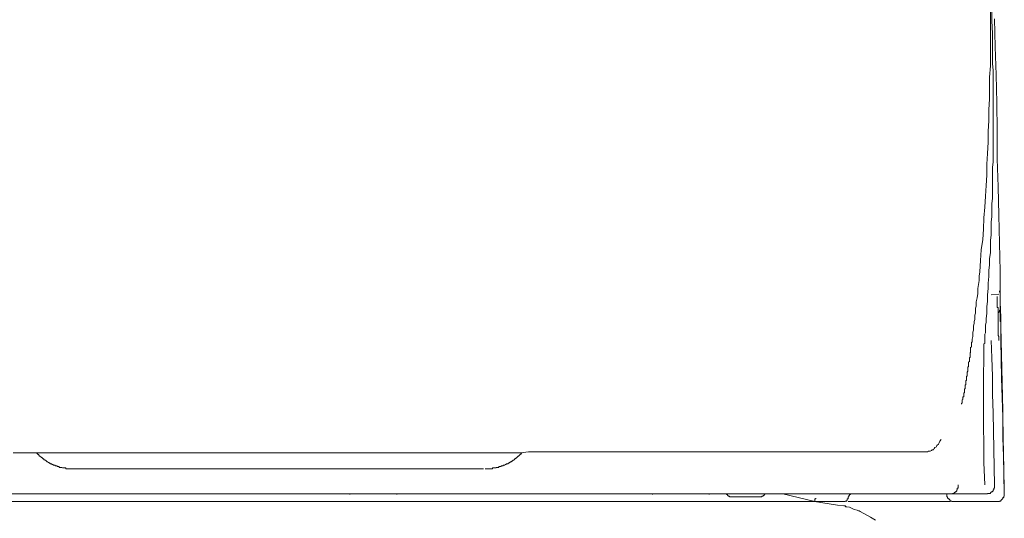
# Model space of a CAD drawing. Units: inches. Extents: x -1306 to 1860, y -1498 to 756.
# Drawn here: x 1463 to 1525, y -470 to -438 of the extents above; entities that cross this region are included whole.
import ezdxf

# ---------------------------------------------------------------- set-up
doc = ezdxf.new("R2010")
doc.units = ezdxf.units.IN
doc.header["$MEASUREMENT"] = 0
doc.layers.add('图层 1', color=7, linetype='Continuous')

msp = doc.modelspace()

# ---------------------------------------------------------------- linework, layer by layer
at = {"layer": '图层 1', "color": 7, "lineweight": 9}
for points in [[(1523.425, -454.136), (1523.475, -453.418), (1523.512, -452.75), (1523.611, -452.095), (1523.648, -451.427), (1523.685, -450.722), (1523.735, -450.054), (1523.784, -449.348), (1523.821, -448.68), (1523.858, -448.025), (1523.858, -447.32), (1523.908, -446.652), (1523.957, -445.934), (1523.957, -445.266), (1523.994, -444.561), (1523.994, -443.905), (1524.044, -443.2), (1524.044, -442.483), (1524.044, -441.827), (1524.093, -441.11), (1524.093, -440.405), (1524.093, -439.737), (1524.093, -439.031), (1524.093, -438.326), (1524.093, -437.609)], [(1524.18, -437.485), (1524.18, -438.277), (1524.217, -439.068), (1524.217, -439.835), (1524.217, -440.627), (1524.217, -440.986), (1524.267, -441.382), (1524.267, -441.778), (1524.267, -442.174), (1524.267, -442.532), (1524.267, -442.928), (1524.267, -443.336), (1524.267, -443.72), (1524.267, -444.079), (1524.267, -444.487), (1524.267, -444.883), (1524.267, -445.229), (1524.267, -445.625), (1524.267, -446.033), (1524.267, -446.38), (1524.267, -446.775), (1524.267, -447.184), (1524.217, -447.53), (1524.217, -447.926), (1524.217, -448.334), (1524.217, -448.68), (1524.217, -449.076), (1524.217, -449.485), (1524.18, -449.843), (1524.18, -450.227), (1524.18, -450.635), (1524.131, -450.994), (1524.131, -451.377), (1524.131, -451.785), (1524.093, -452.144), (1524.093, -452.54), (1524.093, -452.936), (1524.044, -453.295), (1524.044, -453.691), (1523.994, -454.037), (1523.994, -454.433), (1523.957, -454.841), (1523.957, -455.187), (1523.908, -455.583), (1523.908, -455.991), (1523.858, -456.338), (1523.858, -456.734), (1523.821, -457.092), (1523.821, -457.229), (1523.821, -457.315), (1523.784, -457.501), (1523.784, -457.674), (1523.784, -457.847), (1523.784, -457.983), (1523.735, -458.07), (1523.735, -458.119), (1523.735, -458.156), (1523.735, -458.206), (1523.735, -458.243)], [(1524.972, -468.127), (1524.935, -466.395), (1524.885, -464.626), (1524.885, -462.894), (1524.836, -461.125), (1524.799, -459.356), (1524.749, -457.575), (1524.712, -455.855), (1524.712, -454.086), (1524.662, -452.317), (1524.625, -450.548), (1524.576, -448.767), (1524.526, -446.998), (1524.526, -445.229), (1524.489, -443.46), (1524.452, -441.691), (1524.403, -439.91), (1524.353, -438.153)], [(1522.275, -462.498), (1522.275, -462.449), (1522.312, -462.399), (1522.312, -462.362), (1522.312, -462.325), (1522.312, -462.276), (1522.312, -462.226), (1522.362, -462.189), (1522.362, -462.14), (1522.362, -462.103), (1522.362, -462.053), (1522.362, -462.016), (1522.411, -462.016), (1522.411, -461.966), (1522.411, -461.917), (1522.411, -461.88), (1522.411, -461.83), (1522.411, -461.793), (1522.448, -461.744), (1522.448, -461.694), (1522.448, -461.657), (1522.448, -461.608), (1522.448, -461.558), (1522.448, -461.521), (1522.498, -461.521), (1522.498, -461.484), (1522.498, -461.435), (1522.498, -461.385), (1522.498, -461.348), (1522.498, -461.298), (1522.535, -461.249), (1522.535, -461.212), (1522.535, -461.162), (1522.535, -461.125), (1522.535, -461.076), (1522.535, -461.039), (1522.535, -460.989), (1522.584, -460.989), (1522.584, -460.952), (1522.584, -460.903), (1522.584, -460.853), (1522.584, -460.816), (1522.584, -460.767), (1522.584, -460.717), (1522.634, -460.717), (1522.634, -460.68), (1522.634, -460.643), (1522.634, -460.593), (1522.634, -460.544), (1522.634, -460.507), (1522.634, -460.47), (1522.671, -460.408), (1522.671, -460.371), (1522.671, -460.334), (1522.671, -460.284), (1522.671, -460.235), (1522.671, -460.197), (1522.671, -460.148), (1522.72, -460.111), (1522.72, -460.061), (1522.72, -460.012), (1522.72, -459.975), (1522.72, -459.925), (1522.72, -459.888), (1522.72, -459.839), (1522.77, -459.802), (1522.77, -459.752), (1522.77, -459.703), (1522.77, -459.666), (1522.77, -459.616), (1522.77, -459.567), (1522.807, -459.529), (1522.807, -459.492), (1522.807, -459.443), (1522.807, -459.393), (1522.807, -459.356), (1522.807, -459.307), (1522.807, -459.257), (1522.844, -459.22), (1522.844, -459.171), (1522.844, -459.134), (1522.844, -459.084), (1522.844, -459.047), (1522.844, -458.998), (1522.844, -458.96), (1522.844, -458.911), (1522.893, -458.861), (1522.893, -458.824), (1522.893, -458.775), (1522.893, -458.725), (1522.893, -458.688), (1522.893, -458.651), (1522.893, -458.602), (1522.943, -458.552), (1522.943, -458.515), (1522.943, -458.379), (1522.98, -458.206), (1522.98, -458.07), (1522.98, -457.934), (1523.03, -457.81), (1523.03, -457.674), (1523.03, -457.538), (1523.067, -457.402), (1523.067, -457.278), (1523.116, -457.142), (1523.116, -457.006), (1523.116, -456.87), (1523.153, -456.734), (1523.153, -456.561), (1523.153, -456.424), (1523.203, -456.301), (1523.203, -456.165), (1523.203, -456.029), (1523.252, -455.769), (1523.302, -455.497), (1523.302, -455.187), (1523.339, -454.928), (1523.376, -454.668), (1523.376, -454.396), (1523.425, -454.136)], [(1524.662, -455.323), (1524.662, -455.373), (1524.662, -455.41), (1524.712, -455.41), (1524.712, -455.46), (1524.712, -455.497), (1524.712, -455.546), (1524.712, -455.583), (1524.712, -455.633), (1524.712, -455.682), (1524.712, -455.719), (1524.712, -455.769), (1524.712, -455.818), (1524.712, -455.855), (1524.712, -455.893), (1524.712, -455.942), (1524.712, -455.991), (1524.712, -456.029), (1524.712, -456.078), (1524.712, -456.128), (1524.712, -456.165), (1524.712, -456.214), (1524.712, -456.251), (1524.712, -456.301), (1524.712, -456.338), (1524.712, -456.387), (1524.712, -456.424), (1524.712, -456.474), (1524.712, -456.523), (1524.712, -456.561), (1524.712, -456.61), (1524.712, -456.66), (1524.712, -456.697), (1524.712, -456.734), (1524.712, -456.783), (1524.712, -456.833), (1524.712, -456.87), (1524.712, -456.919), (1524.712, -456.969), (1524.712, -457.006), (1524.712, -457.043), (1524.712, -457.092), (1524.712, -457.142), (1524.712, -457.191), (1524.712, -457.229), (1524.712, -457.278), (1524.749, -457.278), (1524.749, -457.315), (1524.749, -457.365), (1524.749, -457.402), (1524.749, -457.451), (1524.749, -457.501), (1524.749, -457.538), (1524.749, -457.575), (1524.749, -457.624), (1524.749, -457.674), (1524.749, -457.711), (1524.749, -457.76), (1524.749, -457.81), (1524.749, -457.847), (1524.749, -457.884), (1524.749, -457.934), (1524.749, -457.983), (1524.749, -458.02), (1524.749, -458.07), (1524.749, -458.119), (1524.749, -458.156), (1524.749, -458.206), (1524.749, -458.243), (1524.749, -458.292), (1524.749, -458.342), (1524.749, -458.379), (1524.749, -458.416), (1524.749, -458.466)], [(1524.131, -455.583), (1524.625, -455.546)], [(1524.625, -458.466), (1524.625, -458.416), (1524.625, -458.379), (1524.625, -458.342), (1524.625, -458.292), (1524.625, -458.243), (1524.625, -458.206), (1524.576, -458.156), (1524.576, -458.119), (1524.576, -458.07), (1524.576, -458.02), (1524.576, -457.983), (1524.576, -457.934), (1524.576, -457.884), (1524.576, -457.847), (1524.576, -457.81), (1524.576, -457.76), (1524.576, -457.711), (1524.576, -457.674), (1524.576, -457.624), (1524.576, -457.575), (1524.576, -457.538), (1524.576, -457.501), (1524.576, -457.451), (1524.576, -457.402), (1524.576, -457.365), (1524.576, -457.315), (1524.576, -457.278), (1524.576, -457.229), (1524.576, -457.191), (1524.576, -457.142), (1524.576, -457.092), (1524.576, -457.043), (1524.576, -457.006), (1524.576, -456.969), (1524.576, -456.919), (1524.576, -456.87), (1524.576, -456.833), (1524.576, -456.783), (1524.576, -456.734), (1524.576, -456.697), (1524.576, -456.66), (1524.576, -456.61), (1524.576, -456.561), (1524.576, -456.523), (1524.576, -456.474), (1524.576, -456.424), (1524.576, -456.387), (1524.526, -456.387), (1524.526, -456.338), (1524.526, -456.301), (1524.526, -456.251), (1524.526, -456.214), (1524.526, -456.165), (1524.526, -456.128), (1524.526, -456.078), (1524.526, -456.029), (1524.526, -455.991), (1524.526, -455.942), (1524.526, -455.893), (1524.526, -455.855), (1524.526, -455.818), (1524.526, -455.769), (1524.526, -455.719), (1524.526, -455.682)], [(1524.576, -456.734), (1524.576, -456.697), (1524.625, -456.697), (1524.625, -456.66), (1524.662, -456.66), (1524.662, -456.61), (1524.662, -456.561), (1524.712, -456.561)], [(1524.712, -456.338), (1524.712, -456.387), (1524.712, -456.424), (1524.712, -456.474), (1524.712, -456.523), (1524.712, -456.561), (1524.712, -456.61), (1524.712, -456.66), (1524.712, -456.697), (1524.712, -456.734), (1524.712, -456.783), (1524.749, -456.783), (1524.749, -456.833), (1524.749, -456.87), (1524.749, -456.919), (1524.749, -456.969), (1524.749, -457.006), (1524.749, -457.043), (1524.749, -457.092), (1524.749, -457.142), (1524.749, -457.191), (1524.749, -457.229), (1524.749, -457.278), (1524.749, -457.315), (1524.749, -457.365), (1524.749, -457.402), (1524.749, -457.451), (1524.749, -457.501), (1524.749, -457.538), (1524.749, -457.575), (1524.749, -457.624), (1524.749, -457.674), (1524.749, -457.711), (1524.749, -457.76), (1524.749, -457.81), (1524.749, -457.847), (1524.749, -457.884)], [(1523.735, -467.583), (1523.685, -466.173), (1523.685, -465.467), (1523.685, -465.232), (1523.685, -465.059), (1523.685, -464.886), (1523.685, -464.713), (1523.685, -464.527), (1523.648, -464.354), (1523.648, -464.181), (1523.648, -464.008), (1523.648, -463.822), (1523.648, -463.735), (1523.648, -463.649), (1523.648, -463.562), (1523.648, -463.476), (1523.648, -463.377), (1523.648, -463.303), (1523.648, -463.241), (1523.648, -463.166), (1523.648, -463.067), (1523.648, -462.981), (1523.648, -462.894), (1523.648, -462.808), (1523.648, -462.709), (1523.648, -462.635), (1523.648, -462.536), (1523.648, -462.449), (1523.648, -462.399), (1523.648, -462.325), (1523.648, -462.226), (1523.648, -462.14), (1523.648, -462.053), (1523.648, -462.016), (1523.648, -461.917), (1523.648, -461.83), (1523.648, -461.744), (1523.648, -461.657), (1523.648, -461.608), (1523.648, -461.521), (1523.648, -461.435), (1523.648, -461.385), (1523.648, -461.298), (1523.648, -461.212), (1523.648, -461.162), (1523.648, -461.076), (1523.648, -460.989), (1523.648, -460.952), (1523.648, -460.853), (1523.648, -460.767), (1523.648, -460.717), (1523.648, -460.643), (1523.648, -460.593), (1523.648, -460.507), (1523.648, -460.47), (1523.648, -460.371), (1523.648, -460.334), (1523.648, -460.235), (1523.648, -460.197), (1523.685, -460.111), (1523.685, -460.061), (1523.685, -459.975), (1523.685, -459.925), (1523.685, -459.888), (1523.685, -459.802), (1523.685, -459.752), (1523.685, -459.703), (1523.685, -459.616), (1523.685, -459.567), (1523.685, -459.529), (1523.685, -459.443), (1523.685, -459.393), (1523.685, -459.356), (1523.685, -459.307), (1523.685, -459.257), (1523.685, -459.22), (1523.685, -459.171), (1523.685, -459.134), (1523.685, -459.084), (1523.685, -459.047), (1523.685, -458.998), (1523.685, -458.96), (1523.685, -458.911), (1523.685, -458.861), (1523.685, -458.824), (1523.685, -458.775), (1523.685, -458.725), (1523.685, -458.688), (1523.735, -458.651), (1523.735, -458.602), (1523.735, -458.552), (1523.735, -458.515), (1523.735, -458.466), (1523.735, -458.416), (1523.735, -458.379), (1523.735, -458.342), (1523.735, -458.292), (1523.735, -458.243)], [(1524.353, -467.632), (1524.316, -465.331), (1524.267, -463.03), (1524.217, -461.88), (1524.217, -460.717), (1524.18, -459.567), (1524.131, -458.466)], [(1524.749, -458.466), (1524.799, -460.853), (1524.885, -463.303), (1524.972, -468.127)], [(1520.988, -464.713), (1520.902, -464.836), (1520.852, -464.935), (1520.815, -465.022), (1520.716, -465.109), (1520.679, -465.195), (1520.593, -465.232), (1520.543, -465.294), (1520.506, -465.368), (1520.419, -465.368), (1520.37, -465.418), (1520.283, -465.467), (1520.234, -465.467), (1520.184, -465.467), (1520.11, -465.504), (1519.974, -465.504), (1519.751, -465.504), (1519.479, -465.504), (1519.269, -465.504), (1518.997, -465.504), (1518.737, -465.504), (1518.465, -465.504), (1518.193, -465.504), (1517.933, -465.504), (1517.624, -465.504), (1517.314, -465.504), (1517.005, -465.504), (1516.696, -465.504), (1516.387, -465.504), (1516.028, -465.504), (1515.681, -465.504), (1515.323, -465.504), (1514.927, -465.504), (1514.568, -465.504), (1514.172, -465.504), (1513.727, -465.504), (1513.281, -465.504), (1513.059, -465.504), (1512.836, -465.504), (1512.626, -465.504), (1512.403, -465.504), (1512.131, -465.504), (1511.908, -465.504), (1511.649, -465.504), (1511.376, -465.504), (1511.117, -465.504), (1510.894, -465.504), (1510.585, -465.504), (1510.313, -465.504), (1510.053, -465.504), (1509.793, -465.504), (1509.471, -465.504), (1509.212, -465.504), (1508.902, -465.504), (1508.593, -465.504), (1508.284, -465.504), (1507.974, -465.504), (1507.665, -465.504), (1507.356, -465.504), (1506.997, -465.504), (1506.688, -465.504), (1506.329, -465.504), (1505.983, -465.504), (1505.624, -465.504), (1505.278, -465.504), (1504.919, -465.504), (1504.56, -465.504), (1504.164, -465.504), (1503.806, -465.504), (1503.41, -465.504), (1503.014, -465.504), (1502.618, -465.504), (1502.21, -465.504), (1501.814, -465.504), (1501.369, -465.504), (1500.973, -465.504), (1500.527, -465.504), (1500.094, -465.504), (1499.686, -465.504), (1499.204, -465.504), (1498.771, -465.504), (1498.313, -465.504), (1497.831, -465.504), (1497.385, -465.504), (1496.903, -465.504), (1496.42, -465.504), (1495.926, -465.504), (1495.443, -465.504), (1494.911, -465.504), (1494.429, -465.554), (1493.884, -465.554), (1493.352, -465.554), (1492.833, -465.554), (1492.301, -465.554), (1491.769, -465.554), (1491.188, -465.554), (1490.656, -465.554), (1490.087, -465.554), (1489.505, -465.554), (1488.936, -465.554), (1488.355, -465.554), (1487.736, -465.554), (1487.167, -465.554), (1486.536, -465.554), (1485.918, -465.554), (1485.299, -465.554), (1484.681, -465.554), (1484.062, -465.554), (1483.394, -465.554), (1482.776, -465.554), (1482.12, -465.554), (1481.452, -465.554), (1480.784, -465.554), (1480.079, -465.554), (1479.411, -465.554), (1478.693, -465.554), (1477.988, -465.554), (1477.283, -465.554), (1476.578, -465.554), (1475.86, -465.554), (1475.118, -465.554), (1474.401, -465.554), (1473.658, -465.554), (1472.904, -465.554), (1472.149, -465.554), (1471.345, -465.554), (1470.603, -465.554), (1469.799, -465.554), (1469.007, -465.554), (1468.203, -465.554), (1467.411, -465.554), (1466.57, -465.554), (1465.778, -465.554), (1464.937, -465.554), (1464.096, -465.554), (1463.255, -465.554), (1462.364, -465.554)], [(1463.824, -465.554), (1463.861, -465.591), (1463.91, -465.641), (1463.91, -465.678), (1463.96, -465.678), (1463.997, -465.727), (1463.997, -465.777), (1464.046, -465.777), (1464.096, -465.814), (1464.133, -465.814), (1464.133, -465.863), (1464.183, -465.863), (1464.183, -465.9), (1464.22, -465.9), (1464.22, -465.95), (1464.269, -465.95), (1464.306, -465.999), (1464.356, -465.999), (1464.356, -466.036), (1464.405, -466.036), (1464.455, -466.086), (1464.492, -466.086), (1464.492, -466.123), (1464.529, -466.123), (1464.578, -466.173), (1464.628, -466.173), (1464.628, -466.21), (1464.665, -466.21), (1464.702, -466.21), (1464.702, -466.259), (1464.752, -466.259), (1464.801, -466.259), (1464.801, -466.309), (1464.838, -466.309), (1464.888, -466.309), (1464.888, -466.346), (1464.937, -466.346), (1464.974, -466.346), (1465.011, -466.346), (1465.011, -466.395), (1465.061, -466.395), (1465.11, -466.395), (1465.16, -466.432), (1465.197, -466.432), (1465.246, -466.432), (1465.283, -466.482), (1465.333, -466.482), (1465.37, -466.482), (1465.42, -466.482), (1465.469, -466.519), (1465.506, -466.519), (1465.543, -466.519), (1465.593, -466.519), (1465.642, -466.519), (1465.679, -466.519), (1465.679, -466.568), (1465.729, -466.568), (1465.778, -466.568), (1465.815, -466.568), (1465.865, -466.568), (1465.902, -466.568), (1465.952, -466.568), (1465.989, -466.568), (1466.038, -466.568), (1466.088, -466.568), (1466.125, -466.568)], [(1492.165, -466.568), (1492.202, -466.568), (1492.251, -466.568), (1492.301, -466.568), (1492.338, -466.568), (1492.388, -466.568), (1492.437, -466.568), (1492.474, -466.568), (1492.511, -466.568), (1492.561, -466.568), (1492.61, -466.568), (1492.647, -466.568), (1492.647, -466.519), (1492.697, -466.519), (1492.734, -466.519), (1492.783, -466.519), (1492.833, -466.519), (1492.87, -466.519), (1492.87, -466.482), (1492.919, -466.482), (1492.969, -466.482), (1493.006, -466.482), (1493.043, -466.482), (1493.043, -466.432), (1493.093, -466.432), (1493.142, -466.432), (1493.179, -466.432), (1493.179, -466.395), (1493.229, -466.395), (1493.278, -466.395), (1493.315, -466.395), (1493.315, -466.346), (1493.352, -466.346), (1493.402, -466.346), (1493.451, -466.309), (1493.488, -466.309), (1493.526, -466.259), (1493.575, -466.259), (1493.625, -466.259), (1493.625, -466.21), (1493.674, -466.21), (1493.711, -466.173), (1493.761, -466.173), (1493.761, -466.123), (1493.798, -466.123), (1493.847, -466.123), (1493.847, -466.086), (1493.884, -466.086), (1493.934, -466.036), (1493.983, -466.036), (1493.983, -465.999), (1494.02, -465.999), (1494.02, -465.95), (1494.07, -465.95), (1494.119, -465.9), (1494.157, -465.9), (1494.157, -465.863), (1494.194, -465.863), (1494.194, -465.814), (1494.243, -465.814), (1494.243, -465.777), (1494.293, -465.777), (1494.293, -465.727), (1494.33, -465.727), (1494.379, -465.678), (1494.379, -465.641), (1494.429, -465.641), (1494.466, -465.591), (1494.466, -465.554), (1494.515, -465.554)], [(1506.428, -465.504), (1506.601, -465.504)], [(1521.607, -468.164), (1521.656, -468.164), (1521.693, -468.164), (1521.693, -468.127), (1521.743, -468.127), (1521.792, -468.127), (1521.83, -468.078), (1521.867, -468.078), (1521.867, -468.028), (1521.929, -468.028), (1521.929, -467.991), (1521.966, -467.991), (1521.966, -467.942), (1521.966, -467.892), (1522.003, -467.892), (1522.003, -467.855), (1522.003, -467.805), (1522.052, -467.805), (1522.052, -467.768), (1522.052, -467.719), (1522.052, -467.682), (1522.052, -467.632), (1522.052, -467.583)], [(1523.858, -468.164), (1523.908, -468.164), (1523.908, -468.127), (1523.957, -468.127), (1523.994, -468.127), (1524.044, -468.127), (1524.093, -468.127), (1524.093, -468.078), (1524.131, -468.078), (1524.131, -468.028), (1524.18, -468.028), (1524.217, -468.028), (1524.217, -467.991), (1524.267, -467.991), (1524.267, -467.942), (1524.267, -467.892), (1524.316, -467.892), (1524.316, -467.855), (1524.316, -467.805), (1524.353, -467.805), (1524.353, -467.768), (1524.353, -467.719), (1524.353, -467.682), (1524.353, -467.632)], [(1464.578, -468.164), (1458.418, -468.164)], [(1512.453, -468.164), (1464.578, -468.164)], [(1483.617, -468.164), (1483.617, -468.201)], [(1486.586, -468.201), (1486.586, -468.164)], [(1502.754, -468.164), (1502.754, -468.201)], [(1506.329, -468.201), (1506.329, -468.164)], [(1507.393, -468.164), (1507.443, -468.201), (1507.48, -468.201), (1507.48, -468.251), (1507.529, -468.251), (1507.529, -468.3), (1507.579, -468.3), (1507.616, -468.3), (1507.616, -468.337), (1507.665, -468.337), (1507.702, -468.337), (1507.752, -468.337), (1507.801, -468.337)], [(1509.471, -468.337), (1507.801, -468.337)], [(1509.471, -468.337), (1509.521, -468.337), (1509.558, -468.337), (1509.62, -468.337), (1509.657, -468.337), (1509.657, -468.3), (1509.694, -468.3), (1509.743, -468.3), (1509.743, -468.251), (1509.793, -468.251), (1509.793, -468.201), (1509.83, -468.201)], [(1509.867, -468.164), (1509.83, -468.201)], [(1513.009, -468.647), (1510.981, -468.164)], [(1513.158, -468.164), (1513.108, -468.164), (1513.059, -468.164), (1513.009, -468.164), (1512.972, -468.164), (1512.935, -468.164), (1512.886, -468.164), (1512.836, -468.164), (1512.799, -468.164), (1512.75, -468.164), (1512.7, -468.164), (1512.663, -468.164), (1512.626, -468.164), (1512.576, -468.164), (1512.527, -468.164), (1512.49, -468.164), (1512.453, -468.164)], [(1521.607, -468.164), (1521.384, -468.164), (1521.124, -468.164), (1520.852, -468.164), (1520.593, -468.164), (1520.32, -468.164), (1520.11, -468.164), (1519.838, -468.164), (1519.578, -468.164), (1519.306, -468.164), (1519.034, -468.164), (1518.774, -468.164), (1518.514, -468.164), (1518.242, -468.164), (1518.019, -468.164), (1517.76, -468.164), (1517.487, -468.164), (1517.228, -468.164), (1516.968, -468.164), (1516.696, -468.164), (1516.436, -468.164), (1516.164, -468.164), (1515.892, -468.164), (1515.632, -468.164), (1515.323, -468.164), (1515.05, -468.164), (1514.791, -468.164), (1514.519, -468.164), (1514.259, -468.164), (1513.999, -468.164), (1513.727, -468.164), (1513.467, -468.164), (1513.158, -468.164)], [(1515.409, -468.164), (1515.36, -468.164), (1515.323, -468.164), (1515.286, -468.164), (1515.236, -468.201), (1515.187, -468.201), (1515.187, -468.251), (1515.149, -468.251), (1515.149, -468.3), (1515.149, -468.337), (1515.1, -468.337), (1515.1, -468.387), (1515.1, -468.424)], [(1521.347, -468.164), (1521.347, -468.201), (1521.347, -468.251), (1521.347, -468.3), (1521.347, -468.337), (1521.384, -468.337), (1521.384, -468.387), (1521.384, -468.424), (1521.434, -468.424), (1521.434, -468.473), (1521.483, -468.473), (1521.483, -468.511), (1521.52, -468.511), (1521.52, -468.56), (1521.557, -468.56), (1521.557, -468.61), (1521.607, -468.61), (1521.656, -468.61), (1521.656, -468.647), (1521.693, -468.647), (1521.743, -468.647), (1521.792, -468.647), (1521.83, -468.647)], [(1523.302, -468.164), (1523.252, -468.164), (1523.203, -468.164), (1523.153, -468.164), (1523.116, -468.164), (1523.067, -468.164), (1523.03, -468.164), (1522.98, -468.164), (1522.943, -468.164), (1522.893, -468.164), (1522.844, -468.164), (1522.807, -468.164), (1522.77, -468.164), (1522.72, -468.164), (1522.671, -468.164), (1522.634, -468.164), (1522.584, -468.164), (1522.535, -468.164), (1522.498, -468.164), (1522.448, -468.164), (1522.411, -468.164), (1522.362, -468.164), (1522.312, -468.164), (1522.275, -468.164), (1522.225, -468.164), (1522.188, -468.164), (1522.139, -468.164), (1522.102, -468.164), (1522.003, -468.164), (1521.966, -468.164), (1521.867, -468.164), (1521.792, -468.164), (1521.743, -468.164), (1521.693, -468.164), (1521.656, -468.164), (1521.607, -468.164)], [(1523.858, -468.164), (1523.821, -468.164), (1523.784, -468.164), (1523.735, -468.164), (1523.685, -468.164), (1523.648, -468.164), (1523.611, -468.164), (1523.561, -468.164), (1523.512, -468.164), (1523.475, -468.164), (1523.425, -468.164), (1523.376, -468.164), (1523.339, -468.164), (1523.302, -468.164)], [(1524.452, -468.647), (1524.489, -468.647), (1524.526, -468.647), (1524.576, -468.647), (1524.625, -468.647), (1524.662, -468.647), (1524.662, -468.61), (1524.712, -468.61), (1524.749, -468.61), (1524.749, -468.56), (1524.799, -468.56), (1524.799, -468.511), (1524.836, -468.511), (1524.836, -468.473), (1524.885, -468.473), (1524.885, -468.424), (1524.885, -468.387), (1524.935, -468.387), (1524.935, -468.337), (1524.935, -468.3), (1524.972, -468.3), (1524.972, -468.251), (1524.972, -468.201), (1524.972, -468.164), (1524.972, -468.127)], [(1483.085, -468.647), (1408.304, -468.647)], [(1461.609, -468.647), (1470.813, -468.647), (1473.126, -468.647), (1474.277, -468.647), (1474.537, -468.647), (1474.636, -468.647), (1474.673, -468.647), (1474.71, -468.647), (1474.809, -468.647), (1475.291, -468.647), (1477.196, -468.647), (1477.419, -468.647), (1477.506, -468.647), (1477.543, -468.647), (1477.642, -468.647), (1478.038, -468.647), (1478.829, -468.647), (1485.213, -468.647), (1488.404, -468.647), (1489.196, -468.647), (1489.592, -468.647), (1489.814, -468.647), (1489.901, -468.647), (1489.951, -468.647), (1489.988, -468.647), (1491.188, -468.647), (1495.876, -468.647), (1498.177, -468.647), (1499.377, -468.647), (1499.686, -468.647), (1499.736, -468.647), (1499.785, -468.647), (1499.822, -468.647), (1499.909, -468.647), (1500.317, -468.647), (1506.861, -468.647), (1506.997, -468.647), (1507.034, -468.647), (1507.084, -468.647), (1507.22, -468.647), (1507.48, -468.647), (1508.061, -468.647), (1509.212, -468.647), (1509.471, -468.647), (1509.62, -468.647), (1509.694, -468.647), (1509.743, -468.647), (1510.053, -468.647), (1510.634, -468.647), (1512.972, -468.647)], [(1483.975, -468.647), (1483.926, -468.647), (1483.877, -468.647), (1483.839, -468.647), (1483.802, -468.647), (1483.753, -468.647), (1483.703, -468.647), (1483.666, -468.647), (1483.617, -468.647), (1483.58, -468.647), (1483.53, -468.647), (1483.481, -468.647), (1483.444, -468.647), (1483.394, -468.647), (1483.345, -468.647), (1483.307, -468.647), (1483.27, -468.647), (1483.209, -468.647), (1483.171, -468.647), (1483.134, -468.647), (1483.085, -468.647)], [(1485.918, -468.647), (1483.975, -468.647)], [(1487.167, -468.647), (1487.118, -468.647), (1487.068, -468.647), (1487.019, -468.647), (1486.982, -468.647), (1486.944, -468.647), (1486.895, -468.647), (1486.845, -468.647), (1486.808, -468.647), (1486.771, -468.647), (1486.709, -468.647), (1486.672, -468.647), (1486.635, -468.647), (1486.586, -468.647), (1486.536, -468.647), (1486.499, -468.647), (1486.45, -468.647), (1486.4, -468.647), (1486.363, -468.647), (1486.314, -468.647), (1486.276, -468.647), (1486.227, -468.647), (1486.177, -468.647), (1486.14, -468.647), (1486.103, -468.647), (1486.054, -468.647), (1486.004, -468.647), (1485.967, -468.647), (1485.918, -468.647)], [(1499.068, -468.647), (1487.167, -468.647)], [(1502.259, -468.647), (1500.663, -468.647), (1499.068, -468.647)], [(1503.36, -468.647), (1503.323, -468.647), (1503.286, -468.647), (1503.237, -468.647), (1503.187, -468.647), (1503.15, -468.647), (1503.1, -468.647), (1503.051, -468.647), (1503.014, -468.647), (1502.964, -468.647), (1502.927, -468.647), (1502.878, -468.647), (1502.828, -468.647), (1502.791, -468.647), (1502.754, -468.647), (1502.705, -468.647), (1502.655, -468.647), (1502.618, -468.647), (1502.569, -468.647), (1502.519, -468.647), (1502.482, -468.647), (1502.445, -468.647), (1502.383, -468.647), (1502.346, -468.647), (1502.309, -468.647), (1502.259, -468.647)], [(1506.119, -468.647), (1503.36, -468.647)], [(1506.737, -468.647), (1506.688, -468.647), (1506.651, -468.647), (1506.601, -468.647), (1506.552, -468.647), (1506.502, -468.647), (1506.465, -468.647), (1506.428, -468.647), (1506.379, -468.647), (1506.329, -468.647), (1506.292, -468.647), (1506.243, -468.647), (1506.193, -468.647), (1506.156, -468.647), (1506.119, -468.647)], [(1512.7, -468.647), (1512.626, -468.647), (1512.527, -468.647), (1512.453, -468.647), (1512.354, -468.647), (1512.267, -468.647), (1512.18, -468.647), (1512.094, -468.647), (1511.995, -468.647), (1511.859, -468.647), (1511.785, -468.647), (1511.686, -468.647), (1511.599, -468.647), (1511.512, -468.647), (1511.426, -468.647), (1511.339, -468.647), (1511.253, -468.647), (1511.154, -468.647), (1511.067, -468.647), (1510.894, -468.647), (1510.671, -468.647), (1510.498, -468.647), (1510.313, -468.647), (1510.139, -468.647), (1509.929, -468.647), (1509.743, -468.647), (1509.558, -468.647), (1509.385, -468.647), (1509.162, -468.647), (1508.989, -468.647), (1508.816, -468.647), (1508.63, -468.647), (1508.42, -468.647), (1508.234, -468.647), (1508.061, -468.647), (1507.876, -468.647), (1507.665, -468.647), (1507.48, -468.647), (1507.306, -468.647), (1507.084, -468.647), (1506.911, -468.647), (1506.737, -468.647)], [(1516.832, -469.809), (1516.51, -469.624), (1515.855, -469.278), (1515.805, -469.228), (1515.768, -469.228), (1515.681, -469.179), (1515.496, -469.141), (1515.187, -469.005), (1515.013, -468.968), (1514.964, -468.968), (1514.927, -468.919), (1514.828, -468.919), (1514.444, -468.869), (1512.972, -468.647)], [(1513.009, -468.647), (1513.009, -468.61), (1513.009, -468.56), (1513.009, -468.511), (1513.009, -468.473), (1513.059, -468.473), (1513.059, -468.424)], [(1514.568, -468.647), (1513.009, -468.647)], [(1514.568, -468.647), (1514.791, -468.647)], [(1514.791, -468.647), (1514.828, -468.647), (1514.877, -468.647), (1514.927, -468.647), (1514.927, -468.61), (1514.964, -468.61), (1515.013, -468.61), (1515.013, -468.56), (1515.05, -468.56), (1515.05, -468.511), (1515.05, -468.473), (1515.1, -468.473), (1515.1, -468.424)], [(1521.557, -468.647), (1521.52, -468.647), (1521.483, -468.647), (1521.434, -468.647), (1521.384, -468.647), (1521.347, -468.647), (1521.298, -468.647), (1521.261, -468.647), (1521.211, -468.647), (1521.162, -468.647), (1521.124, -468.647), (1521.075, -468.647), (1521.025, -468.647), (1520.988, -468.647), (1520.951, -468.647), (1520.902, -468.647), (1520.852, -468.647), (1520.815, -468.647), (1520.766, -468.647), (1520.716, -468.647), (1520.679, -468.647), (1520.63, -468.647), (1520.593, -468.647), (1520.543, -468.647), (1520.506, -468.647), (1520.456, -468.647), (1520.419, -468.647), (1520.37, -468.647), (1520.32, -468.647), (1520.283, -468.647), (1520.234, -468.647), (1520.184, -468.647), (1520.147, -468.647), (1520.11, -468.647), (1520.061, -468.647), (1520.011, -468.647), (1519.974, -468.647), (1519.924, -468.647), (1519.875, -468.647), (1519.838, -468.647), (1519.801, -468.647), (1519.751, -468.647), (1519.702, -468.647), (1519.665, -468.647), (1519.615, -468.647), (1519.578, -468.647), (1519.529, -468.647), (1519.479, -468.647), (1519.442, -468.647), (1519.393, -468.647), (1519.343, -468.647), (1519.306, -468.647), (1519.269, -468.647), (1519.219, -468.647), (1519.17, -468.647), (1519.133, -468.647), (1519.083, -468.647), (1519.034, -468.647), (1518.997, -468.647), (1518.96, -468.647), (1518.91, -468.647), (1518.861, -468.647), (1518.824, -468.647), (1518.774, -468.647), (1518.737, -468.647), (1518.687, -468.647), (1518.65, -468.647), (1518.601, -468.647), (1518.551, -468.647), (1518.514, -468.647), (1518.465, -468.647), (1518.428, -468.647), (1518.378, -468.647), (1518.329, -468.647), (1518.292, -468.647), (1518.193, -468.647), (1518.156, -468.647), (1518.069, -468.647), (1518.019, -468.647), (1517.933, -468.647), (1517.883, -468.647), (1517.809, -468.647), (1517.76, -468.647), (1517.661, -468.647), (1517.624, -468.647), (1517.537, -468.647), (1517.487, -468.647), (1517.401, -468.647), (1517.351, -468.647), (1517.277, -468.647), (1517.178, -468.647), (1517.141, -468.647), (1517.042, -468.647), (1517.005, -468.647), (1516.918, -468.647), (1516.832, -468.647), (1516.782, -468.647), (1516.696, -468.647), (1516.609, -468.647), (1516.51, -468.647), (1516.473, -468.647), (1516.387, -468.647), (1516.3, -468.647), (1516.25, -468.647), (1516.164, -468.647), (1516.077, -468.647), (1515.991, -468.647), (1515.892, -468.647), (1515.855, -468.647), (1515.768, -468.647), (1515.681, -468.647), (1515.595, -468.647), (1515.496, -468.647), (1515.459, -468.647), (1515.36, -468.647), (1515.286, -468.647), (1515.187, -468.647), (1515.1, -468.647)], [(1523.425, -468.647), (1521.83, -468.647)], [(1524.452, -468.647), (1523.425, -468.647)]]:
    msp.add_lwpolyline(points, dxfattribs=at)
msp.add_open_spline([(1492.078, -466.568), (1492.078, -466.568), (1491.942, -466.568), (1491.942, -466.568), (1491.942, -466.568), (1491.856, -466.568), (1491.856, -466.568), (1491.856, -466.568), (1491.719, -466.568), (1491.719, -466.568), (1491.719, -466.568), (1491.633, -466.568), (1491.633, -466.568), (1491.633, -466.568), (1491.497, -466.568), (1491.497, -466.568), (1491.497, -466.568), (1491.41, -466.568), (1491.41, -466.568), (1491.41, -466.568), (1491.287, -466.568), (1491.287, -466.568), (1491.287, -466.568), (1491.188, -466.568), (1491.188, -466.568), (1491.188, -466.568), (1491.101, -466.568), (1491.101, -466.568), (1491.101, -466.568), (1490.965, -466.568), (1490.965, -466.568), (1490.965, -466.568), (1490.878, -466.568), (1490.878, -466.568), (1490.878, -466.568), (1490.792, -466.568), (1490.792, -466.568), (1490.792, -466.568), (1490.656, -466.568), (1490.656, -466.568), (1490.656, -466.568), (1490.569, -466.568), (1490.569, -466.568), (1490.569, -466.568), (1490.482, -466.568), (1490.482, -466.568), (1490.482, -466.568), (1490.383, -466.568), (1490.383, -466.568), (1490.383, -466.568), (1490.309, -466.568), (1490.309, -466.568), (1490.309, -466.568), (1490.26, -466.568), (1490.26, -466.568), (1490.26, -466.568), (1490.21, -466.568), (1490.21, -466.568), (1490.21, -466.568), (1490.173, -466.568), (1490.173, -466.568), (1490.173, -466.568), (1490.124, -466.568), (1490.124, -466.568), (1490.124, -466.568), (1490.087, -466.568), (1490.087, -466.568), (1490.087, -466.568), (1490.037, -466.568), (1490.037, -466.568), (1490.037, -466.568), (1489.988, -466.568), (1489.988, -466.568), (1489.988, -466.568), (1489.951, -466.568), (1489.951, -466.568), (1489.951, -466.568), (1489.901, -466.568), (1489.901, -466.568), (1489.901, -466.568), (1489.864, -466.568), (1489.864, -466.568), (1489.864, -466.568), (1489.814, -466.568), (1489.814, -466.568), (1489.814, -466.568), (1489.777, -466.568), (1489.777, -466.568), (1489.777, -466.568), (1489.728, -466.568), (1489.728, -466.568), (1489.728, -466.568), (1489.678, -466.568), (1489.678, -466.568), (1489.678, -466.568), (1489.641, -466.568), (1489.641, -466.568), (1489.641, -466.568), (1489.592, -466.568), (1489.592, -466.568), (1489.592, -466.568), (1489.542, -466.568), (1489.542, -466.568), (1489.542, -466.568), (1489.505, -466.568), (1489.505, -466.568), (1489.505, -466.568), (1489.468, -466.568), (1489.468, -466.568), (1489.468, -466.568), (1489.419, -466.568), (1489.419, -466.568), (1489.419, -466.568), (1489.369, -466.568), (1489.369, -466.568), (1489.369, -466.568), (1489.332, -466.568), (1489.332, -466.568), (1489.332, -466.568), (1489.282, -466.568), (1489.282, -466.568), (1489.282, -466.568), (1489.245, -466.568), (1489.245, -466.568), (1489.245, -466.568), (1489.196, -466.568), (1489.196, -466.568), (1489.196, -466.568), (1489.146, -466.568), (1489.146, -466.568), (1489.146, -466.568), (1489.109, -466.568), (1489.109, -466.568), (1489.109, -466.568), (1489.06, -466.568), (1489.06, -466.568), (1489.06, -466.568), (1489.023, -466.568), (1489.023, -466.568), (1489.023, -466.568), (1488.973, -466.568), (1488.973, -466.568), (1488.973, -466.568), (1488.936, -466.568), (1488.936, -466.568), (1488.936, -466.568), (1488.837, -466.568), (1488.837, -466.568), (1488.837, -466.568), (1488.8, -466.568), (1488.8, -466.568), (1488.8, -466.568), (1488.751, -466.568), (1488.751, -466.568), (1488.751, -466.568), (1488.701, -466.568), (1488.701, -466.568), (1488.701, -466.568), (1488.664, -466.568), (1488.664, -466.568), (1488.664, -466.568), (1488.627, -466.568), (1488.627, -466.568), (1488.627, -466.568), (1488.577, -466.568), (1488.577, -466.568), (1488.577, -466.568), (1488.528, -466.568), (1488.528, -466.568), (1488.528, -466.568), (1488.441, -466.568), (1488.441, -466.568), (1488.441, -466.568), (1488.404, -466.568), (1488.404, -466.568), (1488.404, -466.568), (1488.355, -466.568), (1488.355, -466.568), (1488.355, -466.568), (1488.318, -466.568), (1488.318, -466.568), (1488.318, -466.568), (1488.219, -466.568), (1488.219, -466.568), (1488.219, -466.568), (1488.182, -466.568), (1488.182, -466.568), (1488.182, -466.568), (1488.132, -466.568), (1488.132, -466.568), (1488.132, -466.568), (1488.095, -466.568), (1488.095, -466.568), (1488.095, -466.568), (1487.996, -466.568), (1487.996, -466.568), (1487.996, -466.568), (1487.959, -466.568), (1487.959, -466.568), (1487.959, -466.568), (1487.909, -466.568), (1487.909, -466.568), (1487.909, -466.568), (1487.823, -466.568), (1487.823, -466.568), (1487.823, -466.568), (1487.786, -466.568), (1487.786, -466.568), (1487.786, -466.568), (1487.687, -466.568), (1487.687, -466.568), (1487.687, -466.568), (1487.65, -466.568), (1487.65, -466.568), (1487.65, -466.568), (1487.612, -466.568), (1487.612, -466.568), (1487.612, -466.568), (1487.513, -466.568), (1487.513, -466.568), (1487.513, -466.568), (1487.476, -466.568), (1487.476, -466.568), (1487.476, -466.568), (1487.377, -466.568), (1487.377, -466.568), (1487.377, -466.568), (1487.34, -466.568), (1487.34, -466.568), (1487.34, -466.568), (1487.254, -466.568), (1487.254, -466.568), (1487.254, -466.568), (1487.204, -466.568), (1487.204, -466.568), (1487.204, -466.568), (1487.118, -466.568), (1487.118, -466.568), (1487.118, -466.568), (1487.068, -466.568), (1487.068, -466.568), (1487.068, -466.568), (1486.982, -466.568), (1486.982, -466.568), (1486.982, -466.568), (1486.944, -466.568), (1486.944, -466.568), (1486.944, -466.568), (1486.845, -466.568), (1486.845, -466.568), (1486.845, -466.568), (1486.808, -466.568), (1486.808, -466.568), (1486.808, -466.568), (1486.709, -466.568), (1486.709, -466.568), (1486.709, -466.568), (1486.635, -466.568), (1486.635, -466.568), (1486.635, -466.568), (1486.586, -466.568), (1486.586, -466.568), (1486.586, -466.568), (1486.499, -466.568), (1486.499, -466.568), (1486.499, -466.568), (1486.363, -466.568), (1486.363, -466.568), (1486.363, -466.568), (1486.177, -466.568), (1486.177, -466.568), (1486.177, -466.568), (1486.054, -466.568), (1486.054, -466.568), (1486.054, -466.568), (1485.868, -466.568), (1485.868, -466.568), (1485.868, -466.568), (1485.744, -466.568), (1485.744, -466.568), (1485.744, -466.568), (1485.559, -466.568), (1485.559, -466.568), (1485.559, -466.568), (1485.435, -466.568), (1485.435, -466.568), (1485.435, -466.568), (1485.262, -466.568), (1485.262, -466.568), (1485.262, -466.568), (1485.076, -466.568), (1485.076, -466.568), (1485.076, -466.568), (1484.953, -466.568), (1484.953, -466.568), (1484.953, -466.568), (1484.767, -466.568), (1484.767, -466.568), (1484.767, -466.568), (1484.594, -466.568), (1484.594, -466.568), (1484.594, -466.568), (1484.421, -466.568), (1484.421, -466.568), (1484.421, -466.568), (1484.235, -466.568), (1484.235, -466.568), (1484.235, -466.568), (1484.112, -466.568), (1484.112, -466.568), (1484.112, -466.568), (1483.926, -466.568), (1483.926, -466.568), (1483.926, -466.568), (1483.753, -466.568), (1483.753, -466.568), (1483.753, -466.568), (1483.58, -466.568), (1483.58, -466.568), (1483.58, -466.568), (1483.394, -466.568), (1483.394, -466.568), (1483.394, -466.568), (1483.171, -466.568), (1483.171, -466.568), (1483.171, -466.568), (1482.998, -466.568), (1482.998, -466.568), (1482.998, -466.568), (1482.825, -466.568), (1482.825, -466.568), (1482.825, -466.568), (1482.639, -466.568), (1482.639, -466.568), (1482.639, -466.568), (1482.466, -466.568), (1482.466, -466.568), (1482.466, -466.568), (1482.293, -466.568), (1482.293, -466.568), (1482.293, -466.568), (1482.07, -466.568), (1482.07, -466.568), (1482.07, -466.568), (1481.885, -466.568), (1481.885, -466.568), (1481.885, -466.568), (1481.712, -466.568), (1481.712, -466.568), (1481.712, -466.568), (1481.526, -466.568), (1481.526, -466.568), (1481.526, -466.568), (1481.316, -466.568), (1481.316, -466.568), (1481.316, -466.568), (1481.143, -466.568), (1481.143, -466.568), (1481.143, -466.568), (1480.957, -466.568), (1480.957, -466.568), (1480.957, -466.568), (1480.734, -466.568), (1480.734, -466.568), (1480.734, -466.568), (1480.561, -466.568), (1480.561, -466.568), (1480.561, -466.568), (1480.388, -466.568), (1480.388, -466.568), (1480.388, -466.568), (1480.165, -466.568), (1480.165, -466.568), (1480.165, -466.568), (1479.992, -466.568), (1479.992, -466.568), (1479.992, -466.568), (1479.769, -466.568), (1479.769, -466.568), (1479.769, -466.568), (1479.596, -466.568), (1479.596, -466.568), (1479.596, -466.568), (1479.361, -466.568), (1479.361, -466.568), (1479.361, -466.568), (1478.965, -466.568), (1478.965, -466.568), (1478.965, -466.568), (1478.619, -466.568), (1478.619, -466.568), (1478.619, -466.568), (1478.211, -466.568), (1478.211, -466.568), (1478.211, -466.568), (1477.815, -466.568), (1477.815, -466.568), (1477.815, -466.568), (1477.419, -466.568), (1477.419, -466.568), (1477.419, -466.568), (1477.023, -466.568), (1477.023, -466.568), (1477.023, -466.568), (1476.627, -466.568), (1476.627, -466.568), (1476.627, -466.568), (1476.269, -466.568), (1476.269, -466.568), (1476.269, -466.568), (1475.86, -466.568), (1475.86, -466.568), (1475.86, -466.568), (1475.465, -466.568), (1475.465, -466.568), (1475.465, -466.568), (1475.291, -466.568), (1475.291, -466.568), (1475.291, -466.568), (1475.069, -466.568), (1475.069, -466.568), (1475.069, -466.568), (1474.895, -466.568), (1474.895, -466.568), (1474.895, -466.568), (1474.71, -466.568), (1474.71, -466.568), (1474.71, -466.568), (1474.537, -466.568), (1474.537, -466.568), (1474.537, -466.568), (1474.314, -466.568), (1474.314, -466.568), (1474.314, -466.568), (1474.141, -466.568), (1474.141, -466.568), (1474.141, -466.568), (1473.968, -466.568), (1473.968, -466.568), (1473.968, -466.568), (1473.794, -466.568), (1473.794, -466.568), (1473.794, -466.568), (1473.609, -466.568), (1473.609, -466.568), (1473.609, -466.568), (1473.436, -466.568), (1473.436, -466.568), (1473.436, -466.568), (1473.263, -466.568), (1473.263, -466.568), (1473.263, -466.568), (1473.077, -466.568), (1473.077, -466.568), (1473.077, -466.568), (1472.904, -466.568), (1472.904, -466.568), (1472.904, -466.568), (1472.718, -466.568), (1472.718, -466.568), (1472.718, -466.568), (1472.545, -466.568), (1472.545, -466.568), (1472.545, -466.568), (1472.372, -466.568), (1472.372, -466.568), (1472.372, -466.568), (1472.186, -466.568), (1472.186, -466.568), (1472.186, -466.568), (1472.013, -466.568), (1472.013, -466.568), (1472.013, -466.568), (1471.84, -466.568), (1471.84, -466.568), (1471.84, -466.568), (1471.667, -466.568), (1471.667, -466.568), (1471.667, -466.568), (1471.481, -466.568), (1471.481, -466.568), (1471.481, -466.568), (1471.345, -466.568), (1471.345, -466.568), (1471.345, -466.568), (1471.271, -466.568), (1471.271, -466.568), (1471.271, -466.568), (1471.172, -466.568), (1471.172, -466.568), (1471.172, -466.568), (1471.085, -466.568), (1471.085, -466.568), (1471.085, -466.568), (1470.999, -466.568), (1470.999, -466.568), (1470.999, -466.568), (1470.912, -466.568), (1470.912, -466.568), (1470.912, -466.568), (1470.863, -466.568), (1470.863, -466.568), (1470.863, -466.568), (1470.776, -466.568), (1470.776, -466.568), (1470.776, -466.568), (1470.689, -466.568), (1470.689, -466.568), (1470.689, -466.568), (1470.603, -466.568), (1470.603, -466.568), (1470.603, -466.568), (1470.553, -466.568), (1470.553, -466.568), (1470.553, -466.568), (1470.467, -466.568), (1470.467, -466.568), (1470.467, -466.568), (1470.38, -466.568), (1470.38, -466.568), (1470.38, -466.568), (1470.294, -466.568), (1470.294, -466.568), (1470.294, -466.568), (1470.244, -466.568), (1470.244, -466.568), (1470.244, -466.568), (1470.158, -466.568), (1470.158, -466.568), (1470.158, -466.568), (1470.071, -466.568), (1470.071, -466.568), (1470.071, -466.568), (1470.021, -466.568), (1470.021, -466.568), (1470.021, -466.568), (1469.935, -466.568), (1469.935, -466.568), (1469.935, -466.568), (1469.848, -466.568), (1469.848, -466.568), (1469.848, -466.568), (1469.799, -466.568), (1469.799, -466.568), (1469.799, -466.568), (1469.712, -466.568), (1469.712, -466.568), (1469.712, -466.568), (1469.663, -466.568), (1469.663, -466.568), (1469.663, -466.568), (1469.576, -466.568), (1469.576, -466.568), (1469.576, -466.568), (1469.49, -466.568), (1469.49, -466.568), (1469.49, -466.568), (1469.452, -466.568), (1469.452, -466.568), (1469.452, -466.568), (1469.353, -466.568), (1469.353, -466.568), (1469.353, -466.568), (1469.316, -466.568), (1469.316, -466.568), (1469.316, -466.568), (1469.23, -466.568), (1469.23, -466.568), (1469.23, -466.568), (1469.18, -466.568), (1469.18, -466.568), (1469.18, -466.568), (1469.094, -466.568), (1469.094, -466.568), (1469.094, -466.568), (1469.044, -466.568), (1469.044, -466.568), (1469.044, -466.568), (1468.958, -466.568), (1468.958, -466.568), (1468.958, -466.568), (1468.92, -466.568), (1468.92, -466.568), (1468.92, -466.568), (1468.834, -466.568), (1468.834, -466.568), (1468.834, -466.568), (1468.784, -466.568), (1468.784, -466.568), (1468.784, -466.568), (1468.735, -466.568), (1468.735, -466.568), (1468.735, -466.568), (1468.648, -466.568), (1468.648, -466.568), (1468.648, -466.568), (1468.611, -466.568), (1468.611, -466.568), (1468.611, -466.568), (1468.512, -466.568), (1468.512, -466.568), (1468.512, -466.568), (1468.475, -466.568), (1468.475, -466.568), (1468.475, -466.568), (1468.438, -466.568), (1468.438, -466.568), (1468.438, -466.568), (1468.339, -466.568), (1468.339, -466.568), (1468.339, -466.568), (1468.302, -466.568), (1468.302, -466.568), (1468.302, -466.568), (1468.252, -466.568), (1468.252, -466.568), (1468.252, -466.568), (1468.166, -466.568), (1468.166, -466.568), (1468.166, -466.568), (1468.116, -466.568), (1468.116, -466.568), (1468.116, -466.568), (1468.079, -466.568), (1468.079, -466.568), (1468.079, -466.568), (1468.03, -466.568), (1468.03, -466.568), (1468.03, -466.568), (1467.993, -466.568), (1467.993, -466.568), (1467.993, -466.568), (1467.894, -466.568), (1467.894, -466.568), (1467.894, -466.568), (1467.857, -466.568), (1467.857, -466.568), (1467.857, -466.568), (1467.807, -466.568), (1467.807, -466.568), (1467.807, -466.568), (1467.77, -466.568), (1467.77, -466.568), (1467.77, -466.568), (1467.721, -466.568), (1467.721, -466.568), (1467.721, -466.568), (1467.671, -466.568), (1467.671, -466.568), (1467.671, -466.568), (1467.634, -466.568), (1467.634, -466.568), (1467.634, -466.568), (1467.535, -466.568), (1467.535, -466.568), (1467.535, -466.568), (1467.498, -466.568), (1467.498, -466.568), (1467.498, -466.568), (1467.461, -466.568), (1467.461, -466.568), (1467.461, -466.568), (1467.411, -466.568), (1467.411, -466.568), (1467.411, -466.568), (1467.362, -466.568), (1467.362, -466.568), (1467.362, -466.568), (1467.325, -466.568), (1467.325, -466.568), (1467.325, -466.568), (1467.288, -466.568), (1467.288, -466.568), (1467.288, -466.568), (1467.226, -466.568), (1467.226, -466.568), (1467.226, -466.568), (1467.189, -466.568), (1467.189, -466.568), (1467.189, -466.568), (1467.151, -466.568), (1467.151, -466.568), (1467.151, -466.568), (1467.102, -466.568), (1467.102, -466.568), (1467.102, -466.568), (1467.052, -466.568), (1467.052, -466.568), (1467.052, -466.568), (1467.015, -466.568), (1467.015, -466.568), (1467.015, -466.568), (1466.966, -466.568), (1466.966, -466.568), (1466.966, -466.568), (1466.929, -466.568), (1466.929, -466.568), (1466.929, -466.568), (1466.879, -466.568), (1466.879, -466.568), (1466.879, -466.568), (1466.83, -466.568), (1466.83, -466.568), (1466.83, -466.568), (1466.793, -466.568), (1466.793, -466.568), (1466.793, -466.568), (1466.743, -466.568), (1466.743, -466.568), (1466.743, -466.568), (1466.694, -466.568), (1466.694, -466.568), (1466.694, -466.568), (1466.657, -466.568), (1466.657, -466.568), (1466.657, -466.568), (1466.62, -466.568), (1466.62, -466.568), (1466.62, -466.568), (1466.57, -466.568), (1466.57, -466.568), (1466.57, -466.568), (1466.521, -466.568), (1466.521, -466.568), (1466.521, -466.568), (1466.483, -466.568), (1466.483, -466.568), (1466.483, -466.568), (1466.434, -466.568), (1466.434, -466.568), (1466.434, -466.568), (1466.384, -466.568), (1466.384, -466.568), (1466.384, -466.568), (1466.347, -466.568), (1466.347, -466.568), (1466.347, -466.568), (1466.31, -466.568), (1466.31, -466.568), (1466.31, -466.568), (1466.261, -466.568), (1466.261, -466.568), (1466.261, -466.568), (1466.211, -466.568), (1466.211, -466.568), (1466.211, -466.568), (1466.174, -466.568), (1466.174, -466.568), (1466.174, -466.568), (1466.125, -466.568), (1466.125, -466.568), (1466.125, -466.568), (1466.174, -466.568), (1466.174, -466.568)], degree=3, knots=[0, 0, 0, 0, 1, 1, 1, 2, 2, 2, 3, 3, 3, 4, 4, 4, 5, 5, 5, 6, 6, 6, 7, 7, 7, 8, 8, 8, 9, 9, 9, 10, 10, 10, 11, 11, 11, 12, 12, 12, 13, 13, 13, 14, 14, 14, 15, 15, 15, 16, 16, 16, 17, 17, 17, 18, 18, 18, 19, 19, 19, 20, 20, 20, 21, 21, 21, 22, 22, 22, 23, 23, 23, 24, 24, 24, 25, 25, 25, 26, 26, 26, 27, 27, 27, 28, 28, 28, 29, 29, 29, 30, 30, 30, 31, 31, 31, 32, 32, 32, 33, 33, 33, 34, 34, 34, 35, 35, 35, 36, 36, 36, 37, 37, 37, 38, 38, 38, 39, 39, 39, 40, 40, 40, 41, 41, 41, 42, 42, 42, 43, 43, 43, 44, 44, 44, 45, 45, 45, 46, 46, 46, 47, 47, 47, 48, 48, 48, 49, 49, 49, 50, 50, 50, 51, 51, 51, 52, 52, 52, 53, 53, 53, 54, 54, 54, 55, 55, 55, 56, 56, 56, 57, 57, 57, 58, 58, 58, 59, 59, 59, 60, 60, 60, 61, 61, 61, 62, 62, 62, 63, 63, 63, 64, 64, 64, 65, 65, 65, 66, 66, 66, 67, 67, 67, 68, 68, 68, 69, 69, 69, 70, 70, 70, 71, 71, 71, 72, 72, 72, 73, 73, 73, 74, 74, 74, 75, 75, 75, 76, 76, 76, 77, 77, 77, 78, 78, 78, 79, 79, 79, 80, 80, 80, 81, 81, 81, 82, 82, 82, 83, 83, 83, 84, 84, 84, 85, 85, 85, 86, 86, 86, 87, 87, 87, 88, 88, 88, 89, 89, 89, 90, 90, 90, 91, 91, 91, 92, 92, 92, 93, 93, 93, 94, 94, 94, 95, 95, 95, 96, 96, 96, 97, 97, 97, 98, 98, 98, 99, 99, 99, 100, 100, 100, 101, 101, 101, 102, 102, 102, 103, 103, 103, 104, 104, 104, 105, 105, 105, 106, 106, 106, 107, 107, 107, 108, 108, 108, 109, 109, 109, 110, 110, 110, 111, 111, 111, 112, 112, 112, 113, 113, 113, 114, 114, 114, 115, 115, 115, 116, 116, 116, 117, 117, 117, 118, 118, 118, 119, 119, 119, 120, 120, 120, 121, 121, 121, 122, 122, 122, 123, 123, 123, 124, 124, 124, 125, 125, 125, 126, 126, 126, 127, 127, 127, 128, 128, 128, 129, 129, 129, 130, 130, 130, 131, 131, 131, 132, 132, 132, 133, 133, 133, 134, 134, 134, 135, 135, 135, 136, 136, 136, 137, 137, 137, 138, 138, 138, 139, 139, 139, 140, 140, 140, 141, 141, 141, 142, 142, 142, 143, 143, 143, 144, 144, 144, 145, 145, 145, 146, 146, 146, 147, 147, 147, 148, 148, 148, 149, 149, 149, 150, 150, 150, 151, 151, 151, 152, 152, 152, 153, 153, 153, 154, 154, 154, 155, 155, 155, 156, 156, 156, 157, 157, 157, 158, 158, 158, 159, 159, 159, 160, 160, 160, 161, 161, 161, 162, 162, 162, 163, 163, 163, 164, 164, 164, 165, 165, 165, 166, 166, 166, 167, 167, 167, 168, 168, 168, 169, 169, 169, 170, 170, 170, 171, 171, 171, 172, 172, 172, 173, 173, 173, 174, 174, 174, 175, 175, 175, 176, 176, 176, 177, 177, 177, 178, 178, 178, 179, 179, 179, 180, 180, 180, 181, 181, 181, 182, 182, 182, 183, 183, 183, 184, 184, 184, 185, 185, 185, 186, 186, 186, 187, 187, 187, 188, 188, 188, 189, 189, 189, 190, 190, 190, 191, 191, 191, 192, 192, 192, 193, 193, 193, 194, 194, 194, 195, 195, 195, 196, 196, 196, 197, 197, 197, 198, 198, 198, 199, 199, 199, 200, 200, 200, 201, 201, 201, 202, 202, 202, 203, 203, 203, 204, 204, 204, 205, 205, 205, 206, 206, 206, 207, 207, 207, 208, 208, 208, 209, 209, 209, 210, 210, 210, 211, 211, 211, 212, 212, 212, 213, 213, 213, 214, 214, 214, 215, 215, 215, 216, 216, 216, 217, 217, 217, 218, 218, 218, 219, 219, 219, 220, 220, 220, 221, 221, 221, 222, 222, 222, 223, 223, 223, 224, 224, 224, 225, 225, 225, 226, 226, 226, 227, 227, 227, 228, 228, 228, 229, 229, 229, 230, 230, 230, 231, 231, 231, 232, 232, 232, 233, 233, 233, 234, 234, 234, 235, 235, 235, 236, 236, 236, 237, 237, 237, 238, 238, 238, 239, 239, 239, 240, 240, 240, 241, 241, 241, 242, 242, 242, 243, 243, 243, 244, 244, 244, 245, 245, 245, 246, 246, 246, 247, 247, 247, 248, 248, 248, 249, 249, 249, 250, 250, 250, 251, 251, 251, 251], dxfattribs=at)

doc.saveas('drawing.dxf')
